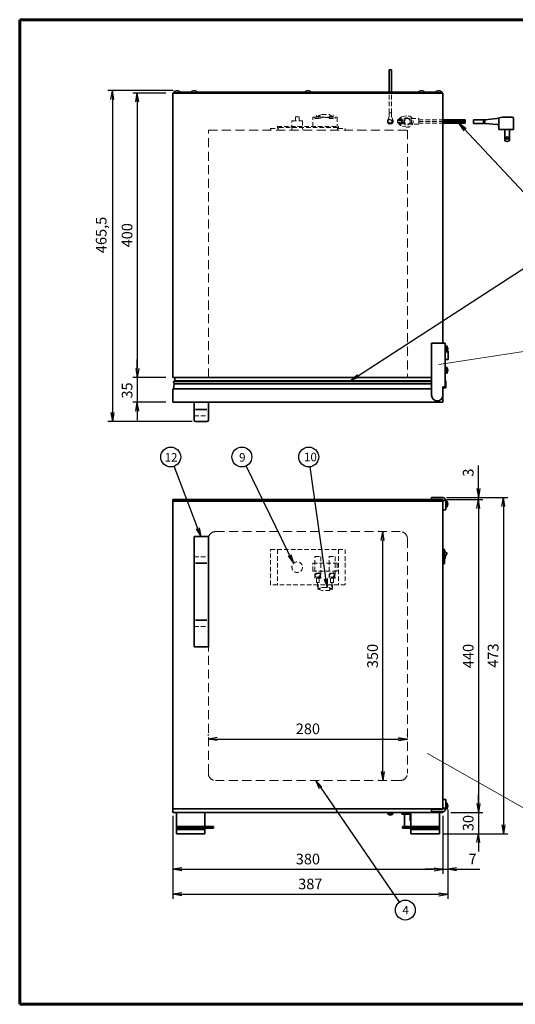
# Model space of a CAD drawing. Units: millimetres. Extents: x 125 to 2058, y 50 to 1435.
# Drawn here: x 125 to 822, y 50 to 1435 of the extents above; entities that cross this region are included whole.
import ezdxf

# ---------------------------------------------------------------- set-up
doc = ezdxf.new("R2010")
doc.units = ezdxf.units.MM
doc.linetypes.add('HIDDEN', pattern=[9.525, 6.35, -3.175])
doc.linetypes.add('HIDDENX2', pattern=[19.05, 12.7, -6.35])
for name, color, linetype, lineweight in [('1、実線', 7, 'Continuous', 35), ('3、破線1', 3, 'HIDDEN', 15), ('4、破線2', 3, 'HIDDEN', 15), ('中箱', 1, 'HIDDENX2', 15), ('寸法線1', 6, 'Continuous', 15), ('引き出し線', 6, 'Continuous', 15), ('電源コード', 1, 'Continuous', 35), ('２，細線', 7, 'Continuous', 18)]:
    doc.layers.add(name, color=color, linetype=linetype, lineweight=lineweight)
doc.styles.get("Standard").update_dxf_attribs({"font": 'txt.shx', "bigfont": 'bigfont.shx'})
doc.dimstyles.new('ISO-25', dxfattribs={"dimscale": 5, "dimtxt": 3, "dimasz": 2.5, "dimexe": 1.25, "dimexo": 1, "dimgap": 1, "dimtad": 1, "dimtxsty": 'Standard', "dimblk": 'OPEN', "dimcen": 2.5, "dimadec": 0, "dimazin": 0, "dimtfac": 1, "dimtmove": 0, "dimatfit": 3, "dimldrblk": 'OPEN', "dimfxl": 1, "dimarcsym": 0})

# ---------------------------------------------------------------- blocks, each defined once
blk = doc.blocks.new('_Open')
at = {"layer": '寸法線1', "color": 0, "lineweight": -2}
for p, q in [((-1, 0.17), (0, 0)), ((-1, -0.17), (0, 0)), ((0, 0), (-1, 0))]:
    blk.add_line(p, q, dxfattribs=at)
blk = doc.blocks.new('*D3')
at = {"layer": 'Defpoints', "color": 0}
for p in [(390.5, 423.1), (670.5, 423.1), (670.5, 423.1)]:
    blk.add_point(p, dxfattribs=at)
at = {"layer": '寸法線1', "color": 0, "lineweight": -2}
for p, q in [((390.5, 428.1), (390.5, 429.4)), ((670.5, 428.1), (670.5, 429.4)), ((403, 423.1), (658, 423.1))]:
    blk.add_line(p, q, dxfattribs=at)
at = {"layer": '寸法線1', "color": 0, "lineweight": -2, "xscale": 12.5, "yscale": 12.5, "zscale": 12.5, "rotation": 180}
blk.add_blockref('_Open', (390.5, 423.1), dxfattribs=at)
at = {"layer": '寸法線1', "color": 0, "lineweight": -2, "xscale": 12.5, "yscale": 12.5, "zscale": 12.5}
blk.add_blockref('_Open', (670.5, 423.1), dxfattribs=at)
at = {"layer": '寸法線1', "color": 0, "insert": (530.5, 435.6), "char_height": 15, "attachment_point": 5}
blk.add_mtext('280', dxfattribs=at)
blk = doc.blocks.new('*D4')
at = {"layer": 'Defpoints', "color": 0}
for p in [(635.9, 714.9), (635.9, 714.9), (635.9, 364.9)]:
    blk.add_point(p, dxfattribs=at)
at = {"layer": '寸法線1', "color": 0, "lineweight": -2}
for p, q in [((630.9, 714.9), (629.7, 714.9)), ((635.9, 377.4), (635.9, 702.4)), ((630.9, 364.9), (629.7, 364.9))]:
    blk.add_line(p, q, dxfattribs=at)
at = {"layer": '寸法線1', "color": 0, "lineweight": -2, "xscale": 12.5, "yscale": 12.5, "zscale": 12.5}
for p, rotation in [((635.9, 714.9), 90), ((635.9, 364.9), 270)]:
    blk.add_blockref('_Open', p, dxfattribs=dict(at, rotation=rotation))
at = {"layer": '寸法線1', "color": 0, "insert": (623.4, 539.9), "char_height": 15, "attachment_point": 5, "rotation": 90}
blk.add_mtext('350', dxfattribs=at)
blk = doc.blocks.new('*D5')
at = {"layer": 'Defpoints', "color": 0}
for p in [(340.5, 319.9), (720.5, 319.9), (720.5, 239.9)]:
    blk.add_point(p, dxfattribs=at)
at = {"layer": '寸法線1', "color": 0, "lineweight": -2}
for p, q in [((340.5, 314.9), (340.5, 233.6)), ((720.5, 314.9), (720.5, 233.6)), ((353, 239.9), (708, 239.9))]:
    blk.add_line(p, q, dxfattribs=at)
at = {"layer": '寸法線1', "color": 0, "lineweight": -2, "xscale": 12.5, "yscale": 12.5, "zscale": 12.5, "rotation": 180}
blk.add_blockref('_Open', (340.5, 239.9), dxfattribs=at)
at = {"layer": '寸法線1', "color": 0, "lineweight": -2, "xscale": 12.5, "yscale": 12.5, "zscale": 12.5}
blk.add_blockref('_Open', (720.5, 239.9), dxfattribs=at)
at = {"layer": '寸法線1', "color": 0, "insert": (530.5, 252.4), "char_height": 15, "attachment_point": 5}
blk.add_mtext('380', dxfattribs=at)
blk = doc.blocks.new('*D6')
at = {"layer": 'Defpoints', "color": 0}
for p in [(728.5, 759.9), (728.5, 319.9), (770.5, 319.9)]:
    blk.add_point(p, dxfattribs=at)
at = {"layer": '寸法線1', "color": 0, "lineweight": -2}
for p, q in [((733.5, 759.9), (776.8, 759.9)), ((770.5, 747.4), (770.5, 332.4)), ((733.5, 319.9), (776.8, 319.9))]:
    blk.add_line(p, q, dxfattribs=at)
at = {"layer": '寸法線1', "color": 0, "lineweight": -2, "xscale": 12.5, "yscale": 12.5, "zscale": 12.5}
for p, rotation in [((770.5, 759.9), 90), ((770.5, 319.9), 270)]:
    blk.add_blockref('_Open', p, dxfattribs=dict(at, rotation=rotation))
at = {"layer": '寸法線1', "color": 0, "insert": (758, 539.9), "char_height": 15, "attachment_point": 5, "rotation": 90}
blk.add_mtext('440', dxfattribs=at)
blk = doc.blocks.new('*D7')
at = {"layer": 'Defpoints', "color": 0}
for p in [(726.4, 319.9), (726.4, 289.9), (770.5, 289.9)]:
    blk.add_point(p, dxfattribs=at)
at = {"layer": '寸法線1', "color": 0, "lineweight": -2}
for p, q in [((770.5, 332.4), (770.5, 344.9)), ((731.4, 319.9), (776.8, 319.9)), ((770.5, 319.9), (770.5, 289.9)), ((731.4, 289.9), (776.8, 289.9)), ((770.5, 277.4), (770.5, 264.9))]:
    blk.add_line(p, q, dxfattribs=at)
at = {"layer": '寸法線1', "color": 0, "lineweight": -2, "xscale": 12.5, "yscale": 12.5, "zscale": 12.5}
for p, rotation in [((770.5, 319.9), 270), ((770.5, 289.9), 90)]:
    blk.add_blockref('_Open', p, dxfattribs=dict(at, rotation=rotation))
at = {"layer": '寸法線1', "color": 0, "insert": (758, 304.9), "char_height": 15, "attachment_point": 5, "rotation": 90}
blk.add_mtext('30', dxfattribs=at)
blk = doc.blocks.new('*D8')
at = {"layer": 'Defpoints', "color": 0}
for p in [(720.5, 762.9), (715.5, 289.9), (805.6, 289.9)]:
    blk.add_point(p, dxfattribs=at)
at = {"layer": '寸法線1', "color": 0, "lineweight": -2}
for p, q in [((725.5, 762.9), (811.9, 762.9)), ((805.6, 750.4), (805.6, 302.4)), ((720.5, 289.9), (811.9, 289.9))]:
    blk.add_line(p, q, dxfattribs=at)
at = {"layer": '寸法線1', "color": 0, "lineweight": -2, "xscale": 12.5, "yscale": 12.5, "zscale": 12.5}
for p, rotation in [((805.6, 762.9), 90), ((805.6, 289.9), 270)]:
    blk.add_blockref('_Open', p, dxfattribs=dict(at, rotation=rotation))
at = {"layer": '寸法線1', "color": 0, "insert": (793.1, 540.5), "char_height": 15, "attachment_point": 5, "rotation": 90}
blk.add_mtext('473', dxfattribs=at)
blk = doc.blocks.new('*D9')
at = {"layer": 'Defpoints', "color": 0}
for p in [(335.5, 1331.8), (290.5, 931.8), (335.5, 931.8)]:
    blk.add_point(p, dxfattribs=at)
at = {"layer": '寸法線1', "color": 0, "lineweight": -2}
for p, q in [((330.5, 1331.8), (284.3, 1331.8)), ((290.5, 1319.3), (290.5, 944.3)), ((330.5, 931.8), (284.3, 931.8))]:
    blk.add_line(p, q, dxfattribs=at)
at = {"layer": '寸法線1', "color": 0, "lineweight": -2, "xscale": 12.5, "yscale": 12.5, "zscale": 12.5}
for p, rotation in [((290.5, 1331.8), 90), ((290.5, 931.8), 270)]:
    blk.add_blockref('_Open', p, dxfattribs=dict(at, rotation=rotation))
at = {"layer": '寸法線1', "color": 0, "insert": (278, 1131.8), "char_height": 15, "attachment_point": 5, "rotation": 90}
blk.add_mtext('400', dxfattribs=at)
blk = doc.blocks.new('*D10')
at = {"layer": 'Defpoints', "color": 0}
for p in [(335.5, 931.8), (290.5, 896.8), (335.5, 896.8)]:
    blk.add_point(p, dxfattribs=at)
at = {"layer": '寸法線1', "color": 0, "lineweight": -2}
for p, q in [((290.5, 944.3), (290.5, 956.8)), ((330.5, 931.8), (284.3, 931.8)), ((290.5, 931.8), (290.5, 896.8)), ((330.5, 896.8), (284.3, 896.8)), ((290.5, 884.3), (290.5, 871.8))]:
    blk.add_line(p, q, dxfattribs=at)
at = {"layer": '寸法線1', "color": 0, "lineweight": -2, "xscale": 12.5, "yscale": 12.5, "zscale": 12.5}
for p, rotation in [((290.5, 931.8), 270), ((290.5, 896.8), 90)]:
    blk.add_blockref('_Open', p, dxfattribs=dict(at, rotation=rotation))
at = {"layer": '寸法線1', "color": 0, "insert": (278, 913.4), "char_height": 15, "attachment_point": 5, "rotation": 90}
blk.add_mtext('35', dxfattribs=at)
blk = doc.blocks.new('*D17')
at = {"layer": 'Defpoints', "color": 0}
for p in [(346.1, 1335.3), (255.4, 869.8), (372.5, 869.8)]:
    blk.add_point(p, dxfattribs=at)
at = {"layer": '寸法線1', "color": 0, "lineweight": -2}
for p, q in [((341.1, 1335.3), (249.1, 1335.3)), ((255.4, 1322.8), (255.4, 882.3)), ((367.5, 869.8), (249.1, 869.8))]:
    blk.add_line(p, q, dxfattribs=at)
at = {"layer": '寸法線1', "color": 0, "lineweight": -2, "xscale": 12.5, "yscale": 12.5, "zscale": 12.5}
for p, rotation in [((255.4, 1335.3), 90), ((255.4, 869.8), 270)]:
    blk.add_blockref('_Open', p, dxfattribs=dict(at, rotation=rotation))
at = {"layer": '寸法線1', "color": 0, "insert": (241.6, 1132.2), "char_height": 15, "attachment_point": 5, "rotation": 90}
blk.add_mtext('465,5', dxfattribs=at)
blk = doc.blocks.new('*D18')
at = {"layer": 'Defpoints', "color": 0}
for p in [(720.5, 762.9), (720.5, 759.9), (770.5, 759.9)]:
    blk.add_point(p, dxfattribs=at)
at = {"layer": '寸法線1', "color": 0, "lineweight": -2}
for p, q in [((770.5, 775.4), (770.5, 807.9)), ((725.5, 762.9), (776.8, 762.9)), ((770.5, 759.9), (770.5, 762.9)), ((725.5, 759.9), (776.8, 759.9)), ((770.5, 747.4), (770.5, 734.9))]:
    blk.add_line(p, q, dxfattribs=at)
at = {"layer": '寸法線1', "color": 0, "lineweight": -2, "xscale": 12.5, "yscale": 12.5, "zscale": 12.5}
for p, rotation in [((770.5, 762.9), 270), ((770.5, 759.9), 90)]:
    blk.add_blockref('_Open', p, dxfattribs=dict(at, rotation=rotation))
at = {"layer": '寸法線1', "color": 0, "insert": (758, 797.9), "char_height": 15, "attachment_point": 5, "rotation": 90}
blk.add_mtext('3', dxfattribs=at)
blk = doc.blocks.new('*D19')
at = {"layer": 'Defpoints', "color": 0}
for p in [(340.5, 319.9), (727.2, 328.9), (727.2, 204.8)]:
    blk.add_point(p, dxfattribs=at)
at = {"layer": '寸法線1', "color": 0, "lineweight": -2}
for p, q in [((727.2, 323.9), (727.2, 198.5)), ((340.5, 314.9), (340.5, 198.5)), ((353, 204.8), (714.7, 204.8))]:
    blk.add_line(p, q, dxfattribs=at)
at = {"layer": '寸法線1', "color": 0, "lineweight": -2, "xscale": 12.5, "yscale": 12.5, "zscale": 12.5, "rotation": 180}
blk.add_blockref('_Open', (340.5, 204.8), dxfattribs=at)
at = {"layer": '寸法線1', "color": 0, "lineweight": -2, "xscale": 12.5, "yscale": 12.5, "zscale": 12.5}
blk.add_blockref('_Open', (727.2, 204.8), dxfattribs=at)
at = {"layer": '寸法線1', "color": 0, "insert": (533.9, 217.3), "char_height": 15, "attachment_point": 5}
blk.add_mtext('387', dxfattribs=at)
blk = doc.blocks.new('*D20')
at = {"layer": 'Defpoints', "color": 0}
for p in [(720.5, 319.9), (727.2, 323.9), (727.2, 239.9)]:
    blk.add_point(p, dxfattribs=at)
at = {"layer": '寸法線1', "color": 0, "lineweight": -2}
for p, q in [((727.2, 318.9), (727.2, 233.6)), ((720.5, 314.9), (720.5, 233.6)), ((708, 239.9), (695.5, 239.9)), ((720.5, 239.9), (727.2, 239.9)), ((739.7, 239.9), (772.2, 239.9))]:
    blk.add_line(p, q, dxfattribs=at)
at = {"layer": '寸法線1', "color": 0, "lineweight": -2, "xscale": 12.5, "yscale": 12.5, "zscale": 12.5}
blk.add_blockref('_Open', (720.5, 239.9), dxfattribs=at)
at = {"layer": '寸法線1', "color": 0, "lineweight": -2, "xscale": 12.5, "yscale": 12.5, "zscale": 12.5, "rotation": 180}
blk.add_blockref('_Open', (727.2, 239.9), dxfattribs=at)
at = {"layer": '寸法線1', "color": 0, "insert": (762.2, 252.4), "char_height": 15, "attachment_point": 5}
blk.add_mtext('7', dxfattribs=at)

msp = doc.modelspace()

# ---------------------------------------------------------------- linework, layer by layer
at = {"lineweight": 60}
for p, q in [((2050, 1435), (125, 1435)), ((125, 1435), (125, 50)), ((125, 50), (2050, 50))]:
    msp.add_line(p, q, dxfattribs=at)
for centre in [(337.509, 819.894), (437.628, 819.894), (531.706, 819.894), (667.565, 182.578)]:
    msp.add_circle(centre, 14)
at = {"layer": '1、実線'}
for p, q in [((340.512, 1331.832), (720.512, 1331.832)), ((340.512, 931.832), (340.512, 1331.832)), ((719.512, 1332.832), (341.512, 1332.832)), ((341.512, 1332.832), (341.512, 1331.832)), ((719.512, 1331.832), (719.512, 1332.832)), ((720.512, 1331.832), (720.512, 979.832)), ((777.501, 1294.189), (777.501, 1289.189)), ((779.501, 1294.189), (777.501, 1294.189)), ((777.501, 1289.189), (779.501, 1289.189)), ((779.501, 1294.189), (796.501, 1295.939)), ((779.501, 1289.189), (779.501, 1294.189)), ((779.501, 1289.189), (797.406, 1287.346)), ((796.501, 1295.939), (803.701, 1298.061)), ((799.201, 1296.735), (799.201, 1280.661)), ((817.701, 1298.061), (803.701, 1298.061)), ((819.701, 1280.661), (819.701, 1296.061)), ((799.201, 1280.661), (819.701, 1280.661)), ((807.701, 1264.778), (807.701, 1280.661)), ((814.001, 1264.778), (814.001, 1280.661)), ((704.512, 906.832), (704.512, 979.832)), ((704.512, 979.832), (723.512, 979.832)), ((723.512, 918.332), (723.512, 979.832)), ((723.512, 975.632), (724.712, 975.632)), ((724.712, 975.982), (724.712, 967.682)), ((724.712, 975.982), (726.412, 975.847)), ((726.412, 967.843), (726.412, 975.847)), ((723.512, 968.032), (724.712, 968.032)), ((728.012, 956.832), (723.512, 956.832)), ((724.712, 967.682), (726.412, 967.843)), ((726.412, 968.832), (728.012, 968.832)), ((728.012, 968.832), (728.012, 956.832)), ((723.512, 945.632), (723.512, 945.632)), ((723.512, 945.632), (724.712, 945.632)), ((724.712, 945.982), (724.712, 937.682)), ((724.712, 945.982), (726.412, 945.847)), ((726.412, 937.843), (726.412, 945.847)), ((704.512, 931.832), (340.512, 931.832)), ((340.512, 931.832), (704.512, 931.832)), ((343.512, 931.832), (343.512, 926.832)), ((723.512, 938.032), (724.712, 938.032)), ((724.712, 937.682), (726.412, 937.843)), ((340.512, 896.832), (340.512, 915.832)), ((340.512, 915.832), (704.512, 915.832)), ((342.512, 922.832), (341.512, 915.832)), ((342.512, 922.832), (704.512, 922.832)), ((343.012, 926.332), (704.512, 926.332)), ((704.512, 923.332), (343.012, 923.332)), ((343.512, 926.832), (704.512, 926.832)), ((344.512, 923.332), (344.512, 922.832)), ((346.512, 926.832), (346.512, 926.332)), ((720.512, 906.832), (720.512, 918.332)), ((720.512, 918.332), (723.512, 918.332)), ((724.712, 917.132), (720.512, 917.132)), ((720.512, 916.832), (720.512, 896.832)), ((723.512, 927.132), (724.712, 927.132)), ((724.712, 927.132), (724.712, 917.132)), ((720.512, 896.832), (340.512, 896.832)), ((370.512, 896.832), (370.512, 871.832)), ((390.512, 896.832), (370.512, 896.832)), ((372.512, 886.832), (388.512, 886.832)), ((390.512, 871.832), (390.512, 896.832)), ((372.512, 869.832), (388.512, 869.832)), ((704.512, 759.894), (704.512, 762.894)), ((704.512, 762.894), (720.512, 762.894)), ((340.512, 759.894), (720.512, 759.894)), ((340.512, 319.894), (340.512, 759.894)), ((720.512, 757.894), (340.512, 757.894)), ((705.512, 757.894), (705.512, 758.894)), ((705.512, 758.894), (719.512, 758.894)), ((708.512, 759.894), (708.512, 758.894)), ((716.512, 759.894), (716.512, 758.894)), ((719.512, 758.894), (719.512, 757.894)), ((720.512, 759.894), (720.512, 323.894)), ((720.512, 758.894), (724.712, 758.894)), ((723.512, 759.894), (723.512, 758.894)), ((724.712, 758.894), (724.712, 745.694)), ((724.712, 758.044), (724.712, 749.744)), ((724.712, 758.044), (726.412, 757.909)), ((724.712, 749.744), (726.412, 749.905)), ((726.412, 749.905), (726.412, 757.909)), ((724.712, 745.694), (720.512, 745.694)), ((370.512, 707.894), (390.512, 707.894)), ((370.512, 552.894), (370.512, 707.894)), ((390.512, 707.894), (390.512, 552.894)), ((720.512, 665.894), (720.512, 693.894)), ((720.512, 690.394), (721.512, 690.394)), ((720.512, 669.394), (720.512, 690.394)), ((722.512, 689.394), (722.512, 670.394)), ((372.512, 670.394), (388.512, 670.394)), ((721.512, 669.394), (720.512, 669.394)), ((722.512, 672.144), (722.525, 672.144)), ((372.512, 590.394), (388.512, 590.394)), ((390.512, 552.894), (370.512, 552.894)), ((720.512, 338.094), (724.712, 338.094)), ((724.712, 338.094), (724.712, 326.094)), ((724.712, 333.044), (724.712, 324.744)), ((724.712, 333.044), (726.412, 332.909)), ((726.412, 332.909), (726.412, 324.894)), ((720.512, 324.894), (340.512, 324.894)), ((720.512, 319.894), (340.512, 319.894)), ((345.512, 319.894), (345.512, 289.894)), ((385.512, 299.894), (385.512, 319.894)), ((642.512, 319.894), (650.512, 319.894)), ((642.512, 319.094), (642.512, 319.894)), ((650.512, 319.094), (642.512, 319.094)), ((643.012, 318.215), (643.012, 319.094)), ((650.012, 318.215), (650.012, 319.094)), ((650.512, 319.894), (650.512, 319.094)), ((662.575, 319.894), (662.575, 317.294)), ((675.512, 299.894), (675.512, 319.894)), ((704.512, 323.894), (720.512, 323.894)), ((704.512, 323.894), (704.512, 320.894)), ((704.512, 320.894), (720.512, 320.894)), ((705.512, 324.894), (705.512, 323.894)), ((715.512, 319.894), (715.512, 289.894)), ((719.512, 324.894), (719.512, 323.894)), ((724.712, 326.094), (720.512, 326.094)), ((720.512, 320.894), (720.512, 319.894)), ((723.512, 323.894), (723.512, 326.094)), ((724.712, 324.744), (726.412, 324.905)), ((662.575, 317.294), (675.512, 317.294)), ((666.512, 317.294), (666.512, 299.894)), ((674.512, 307.894), (674.512, 317.294)), ((674.512, 307.894), (675.512, 307.894)), ((385.512, 299.894), (345.512, 299.894)), ((385.512, 297.894), (345.512, 297.894)), ((345.512, 295.894), (385.512, 295.894)), ((397.512, 299.894), (385.512, 299.894)), ((385.512, 289.894), (385.512, 297.894)), ((385.512, 297.894), (397.512, 297.894)), ((397.512, 297.894), (397.512, 299.894)), ((715.512, 299.894), (663.512, 299.894)), ((663.512, 299.894), (663.512, 297.894)), ((663.512, 297.894), (715.512, 297.894)), ((666.512, 299.894), (674.512, 299.894)), ((686.512, 299.894), (674.512, 299.894)), ((675.512, 289.894), (675.512, 297.894)), ((675.512, 295.894), (715.512, 295.894)), ((345.512, 289.894), (385.512, 289.894)), ((715.512, 289.894), (675.512, 289.894))]:
    msp.add_line(p, q, dxfattribs=at)
msp.add_circle((810.851, 1268.661), 1.55, dxfattribs=at)
for centre, radius, start, end in [((817.701, 1296.061), 2, 0, 90), ((797.201, 1285.357), 2, 0, 84.122607), ((810.851, 1268.661), 5, 230.949877, 309.050123), ((716.802, 971.845), 10.41, 337.391382, 22.608618), ((716.802, 941.845), 10.41, 337.391382, 22.608618), ((343.012, 924.832), 1.5, 90, 270), ((712.512, 906.832), 8, 180, 0), ((372.512, 871.832), 2, 180, 270), ((388.512, 871.832), 2, 270, 0), ((720.512, 759.894), 3, 0, 90), ((716.802, 753.907), 10.41, 337.391382, 22.608618), ((721.512, 689.394), 1, 0, 90), ((713.52, 671.948), 18, 43.746139, 60.02944), ((740.696, 673.368), 18, 142.225063, 183.225049), ((721.512, 670.394), 1, 270, 0), ((722.525, 672.344), 0.2, 270, 3.225049), ((716.802, 328.907), 10.41, 337.391382, 22.608618), ((720.512, 323.894), 3, 270, 0), ((644.312, 318.215), 1.3, 180, 253.39845), ((646.512, 325.594), 9, 253.39845, 286.60155), ((648.712, 318.215), 1.3, 286.60155, 0)]:
    msp.add_arc(centre, radius, start, end, dxfattribs=at)
at = {"layer": '3、破線1'}
for p, q in [((645.012, 1303.832), (645.012, 1354.269)), ((648.012, 1303.832), (648.012, 1354.269)), ((644.712, 1298.832), (644.712, 1303.832)), ((644.712, 1303.832), (648.312, 1303.832)), ((648.312, 1303.832), (648.312, 1298.832)), ((644.712, 1298.832), (642.734, 1293.146)), ((648.312, 1298.832), (650.29, 1293.146)), ((661.512, 1293.032), (657.824, 1293.032)), ((661.512, 1290.632), (657.824, 1290.632)), ((663.381, 1298.279), (668.548, 1299.587)), ((666.512, 1287.832), (666.512, 1295.832)), ((666.512, 1295.832), (686.512, 1295.832)), ((675.386, 1295.332), (672.449, 1295.332)), ((675.386, 1288.332), (672.449, 1288.332)), ((686.512, 1295.832), (686.512, 1287.832)), ((686.512, 1294.332), (731.949, 1294.332)), ((686.512, 1291.832), (731.949, 1291.832)), ((686.512, 1289.332), (731.949, 1289.332)), ((663.631, 1285.358), (668.495, 1284.091)), ((686.512, 1287.832), (666.512, 1287.832)), ((370.512, 877.832), (390.512, 877.832)), ((370.512, 679.394), (390.512, 679.394)), ((370.512, 581.394), (390.512, 581.394))]:
    msp.add_line(p, q, dxfattribs=at)
for centre, radius in [((646.512, 1291.832), 3.5), ((646.512, 1291.832), 2.2), ((660.512, 1291.832), 4), ((660.512, 1291.832), 2.75), ((669.512, 1291.832), 5), ((670.512, 1291.832), 4)]:
    msp.add_circle(centre, radius, dxfattribs=at)
for centre, radius, start, end in [((646.512, 1291.832), 4, 160.818504, 19.181496), ((664.212, 1291.832), 6.5, 97.347199, 169.361291), ((664.212, 1291.832), 6.5, 190.638709, 264.86639), ((661.512, 1291.832), 1.2, 270, 90), ((670.512, 1291.832), 8, 255.394547, 104.210744), ((670.512, 1291.832), 6, 324.314665, 35.685335)]:
    msp.add_arc(centre, radius, start, end, dxfattribs=at)
at = {"layer": '4、破線2'}
for p, q in [((508.012, 1280.632), (508.012, 1292.632)), ((508.012, 1292.632), (523.012, 1292.632)), ((513.012, 1292.632), (513.012, 1298.132)), ((513.012, 1298.132), (518.012, 1298.132)), ((518.012, 1298.132), (518.012, 1292.632)), ((523.012, 1292.632), (523.012, 1280.632)), ((537.412, 1284.632), (537.412, 1297.732)), ((537.412, 1297.732), (540.262, 1297.732)), ((540.262, 1297.732), (540.262, 1296.232)), ((540.262, 1297.732), (548.762, 1297.732)), ((540.262, 1296.232), (548.762, 1296.232)), ((544.012, 1298.982), (547.512, 1298.982)), ((547.512, 1299.982), (545.012, 1299.982)), ((547.512, 1300.732), (550.512, 1301.482)), ((547.512, 1298.232), (547.512, 1300.732)), ((550.512, 1297.482), (547.512, 1298.232)), ((548.762, 1296.232), (548.762, 1297.732)), ((548.762, 1297.732), (560.262, 1297.732)), ((550.512, 1301.482), (561.512, 1301.482)), ((561.512, 1297.482), (550.512, 1297.482)), ((560.262, 1297.732), (560.262, 1296.232)), ((560.262, 1297.732), (568.762, 1297.732)), ((560.262, 1296.232), (568.762, 1296.232)), ((561.512, 1301.482), (561.512, 1297.482)), ((564.012, 1299.982), (561.512, 1299.982)), ((561.512, 1298.982), (565.012, 1298.982)), ((568.762, 1296.232), (568.762, 1297.732)), ((568.762, 1297.732), (571.612, 1297.732)), ((571.612, 1297.732), (571.612, 1284.632)), ((478.012, 1280.632), (478.012, 1281.832)), ((478.012, 1281.832), (487.512, 1281.832)), ((487.512, 1281.832), (487.512, 1284.632)), ((487.512, 1284.632), (573.512, 1284.632)), ((572.312, 1283.432), (488.712, 1283.432)), ((488.712, 1283.432), (488.712, 1280.632)), ((572.312, 1280.632), (572.312, 1283.432)), ((573.512, 1284.632), (573.512, 1281.832)), ((573.512, 1281.832), (583.012, 1281.832)), ((583.012, 1281.832), (583.012, 1280.632)), ((478.012, 689.894), (583.012, 689.894)), ((478.012, 639.894), (478.012, 689.894)), ((487.512, 689.894), (487.512, 639.894)), ((540.262, 679.894), (548.762, 679.894)), ((540.262, 649.294), (540.262, 679.894)), ((548.762, 679.894), (548.762, 649.294)), ((560.262, 679.894), (568.762, 679.894)), ((560.262, 649.294), (560.262, 679.894)), ((568.762, 679.894), (568.762, 649.294)), ((573.512, 689.894), (573.512, 639.894)), ((583.012, 689.894), (583.012, 639.894)), ((537.512, 670.494), (571.512, 670.494)), ((537.512, 659.294), (537.512, 670.494)), ((571.512, 670.494), (571.512, 659.294)), ((571.512, 659.294), (537.512, 659.294)), ((583.012, 639.894), (478.012, 639.894)), ((548.762, 649.294), (540.262, 649.294)), ((542.512, 649.294), (542.512, 643.294)), ((542.512, 643.294), (546.512, 643.294)), ((544.012, 643.294), (544.012, 633.794)), ((545.012, 634.794), (545.012, 643.294)), ((546.512, 643.294), (546.512, 649.294)), ((568.762, 649.294), (560.262, 649.294)), ((562.512, 649.294), (562.512, 643.294)), ((562.512, 643.294), (566.512, 643.294)), ((564.012, 643.294), (564.012, 634.794)), ((565.012, 633.794), (565.012, 643.294)), ((566.512, 643.294), (566.512, 649.294)), ((544.012, 633.794), (547.512, 633.794)), ((547.512, 634.794), (545.012, 634.794)), ((547.512, 635.544), (550.512, 636.294)), ((547.512, 633.044), (547.512, 635.544)), ((550.512, 632.294), (547.512, 633.044)), ((550.512, 636.294), (561.512, 636.294)), ((561.512, 632.294), (550.512, 632.294)), ((561.512, 636.294), (561.512, 632.294)), ((564.012, 634.794), (561.512, 634.794)), ((561.512, 633.794), (565.012, 633.794))]:
    msp.add_line(p, q, dxfattribs=at)
for centre, radius in [((544.512, 1299.482), 1.75), ((564.512, 1299.482), 1.75), ((515.512, 664.894), 7.5), ((544.512, 653.544), 3.85), ((544.512, 653.544), 2.75), ((564.512, 653.544), 3.85), ((564.512, 653.544), 2.75)]:
    msp.add_circle(centre, radius, dxfattribs=at)
at = {"layer": '中箱'}
for p, q in [((390.512, 931.832), (390.512, 1279.632)), ((390.512, 1279.632), (670.512, 1279.632)), ((670.512, 1279.632), (670.512, 932.832)), ((400.512, 714.894), (660.512, 714.894)), ((390.512, 374.894), (390.512, 704.894)), ((670.512, 704.894), (670.512, 374.894)), ((660.512, 364.894), (400.512, 364.894))]:
    msp.add_line(p, q, dxfattribs=at)
for centre, start, end in [((400.512, 704.894), 90, 180), ((660.512, 704.894), 0, 90), ((400.512, 374.894), 180, 270), ((660.512, 374.894), 270, 0)]:
    msp.add_arc(centre, 10, start, end, dxfattribs=at)
at = {"layer": '引き出し線'}
for p, q in [((836.92, 968.842), (714.925, 950.039)), ((838.572, 323.589), (698.903, 402.617))]:
    msp.add_line(p, q, dxfattribs=at)
at = {"layer": '電源コード'}
for p, q in [((645.012, 1332.832), (645.012, 1364.269)), ((645.012, 1364.269), (648.012, 1364.269)), ((648.012, 1364.269), (648.012, 1332.832)), ((720.512, 1294.332), (751.949, 1294.332)), ((720.512, 1291.832), (751.949, 1291.832)), ((751.949, 1289.332), (720.512, 1289.332)), ((751.949, 1294.332), (751.949, 1289.332)), ((777.501, 1294.189), (763.346, 1294.189)), ((763.346, 1289.189), (763.346, 1294.189)), ((777.501, 1289.189), (763.346, 1289.189))]:
    msp.add_line(p, q, dxfattribs=at)
at = {"layer": '２，細線'}
for p, q in [((341.812, 1333.12), (351.212, 1333.12)), ((341.812, 1333.12), (341.812, 1332.832)), ((341.812, 1332.832), (351.212, 1332.832)), ((351.212, 1332.832), (351.212, 1333.12)), ((365.812, 1333.12), (375.212, 1333.12)), ((365.812, 1333.12), (365.812, 1332.832)), ((365.812, 1332.832), (375.212, 1332.832)), ((375.212, 1332.832), (375.212, 1333.12)), ((525.812, 1333.12), (535.212, 1333.12)), ((525.812, 1333.12), (525.812, 1332.832)), ((525.812, 1332.832), (535.212, 1332.832)), ((535.212, 1332.832), (535.212, 1333.12)), ((685.812, 1333.12), (695.212, 1333.12)), ((685.812, 1333.12), (685.812, 1332.832)), ((685.812, 1332.832), (695.212, 1332.832)), ((695.212, 1332.832), (695.212, 1333.12)), ((709.812, 1333.12), (719.212, 1333.12)), ((709.812, 1333.12), (709.812, 1332.832)), ((709.812, 1332.832), (719.212, 1332.832)), ((719.212, 1332.832), (719.212, 1333.12))]:
    msp.add_line(p, q, dxfattribs=at)
for centre in [(346.512, 1329.232), (370.512, 1329.232), (530.512, 1329.232), (690.512, 1329.232), (714.512, 1329.232)]:
    msp.add_arc(centre, 6.1, 39.601927, 140.398073, dxfattribs=at)

# ---------------------------------------------------------------- texts
for s, p in [('12', (328.854, 813.327)), ('9', (433.684, 813.327)), ('10', (524.98, 813.866)), ('4', (663.571, 176.48))]:
    msp.add_text(s, height=12).set_placement(p)

# ---------------------------------------------------------------- dimensions: what is measured, and where the dimension line sits
at = {"layer": '寸法線1'}
dim = msp.add_linear_dim(base=(255.399, 869.832), p1=(346.096, 1335.318), p2=(372.512, 869.832), angle=90, dimstyle='ISO-25', override={"dimdec": 1}, dxfattribs=at)
dim.commit()
dim.dimension.update_dxf_attribs({"geometry": '*D17', "text_midpoint": (255.399, 1132.185), "dimtype": 160})
for base, p1, p2, picture, middle in [((290.512, 931.832), (335.512, 1331.832), (335.512, 931.832), '*D9', (278.012, 1131.832)), ((770.512, 319.894), (728.512, 759.894), (728.512, 319.894), '*D6', (758.012, 539.894)), ((635.931, 714.894), (635.931, 364.894), (635.931, 714.894), '*D4', (623.431, 539.894))]:
    dim = msp.add_linear_dim(base=base, p1=p1, p2=p2, angle=90, dimstyle='ISO-25', dxfattribs=at)
    dim.commit()
    dim.dimension.update_dxf_attribs({"geometry": picture, "text_midpoint": middle})
for base, p1, p2, picture, middle in [((290.512, 896.832), (335.512, 931.832), (335.512, 896.832), '*D10', (290.512, 913.386)), ((770.512, 759.894), (720.512, 762.894), (720.512, 759.894), '*D18', (770.512, 797.894)), ((805.625, 289.894), (720.512, 762.894), (715.512, 289.894), '*D8', (805.625, 540.514)), ((770.512, 289.894), (726.412, 319.894), (726.412, 289.894), '*D7', (770.512, 304.894))]:
    dim = msp.add_linear_dim(base=base, p1=p1, p2=p2, angle=90, dimstyle='ISO-25', dxfattribs=at)
    dim.commit()
    dim.dimension.update_dxf_attribs({"geometry": picture, "text_midpoint": middle, "dimtype": 160})
for base, p1, p2, picture, middle in [((670.512, 423.1), (390.512, 423.1), (670.512, 423.1), '*D3', (530.512, 435.6)), ((720.512, 239.894), (340.512, 319.894), (720.512, 319.894), '*D5', (530.512, 252.394))]:
    dim = msp.add_linear_dim(base=base, p1=p1, p2=p2, dimstyle='ISO-25', dxfattribs=at)
    dim.commit()
    dim.dimension.update_dxf_attribs({"geometry": picture, "text_midpoint": middle})
for base, p1, p2, picture, middle in [((727.212, 204.781), (340.512, 319.894), (727.212, 328.907), '*D19', (533.862, 217.281)), ((727.212, 239.894), (720.512, 319.894), (727.212, 323.907), '*D20', (762.212, 252.394))]:
    dim = msp.add_linear_dim(base=base, p1=p1, p2=p2, dimstyle='ISO-25', override={"dimdec": 0}, dxfattribs=at)
    dim.commit()
    dim.dimension.update_dxf_attribs({"geometry": picture, "text_midpoint": middle})

# ---------------------------------------------------------------- leaders
at = {"layer": '引き出し線'}
for points in [[(743.326, 1289.152), (841.208, 1184.198)], [(591.017, 927.278), (839.018, 1088.428)], [(379.768, 707.894), (342.452, 806.795)], [(510.11, 670.491), (443.739, 807.298)], [(557.455, 636.507), (533.652, 806.03)], [(541.51, 364.722), (658.74, 193.446)]]:
    msp.add_leader(points, dimstyle='ISO-25', override={"dimgap": 1, "dimtad": 0}, dxfattribs=at)

doc.saveas('drawing.dxf')
